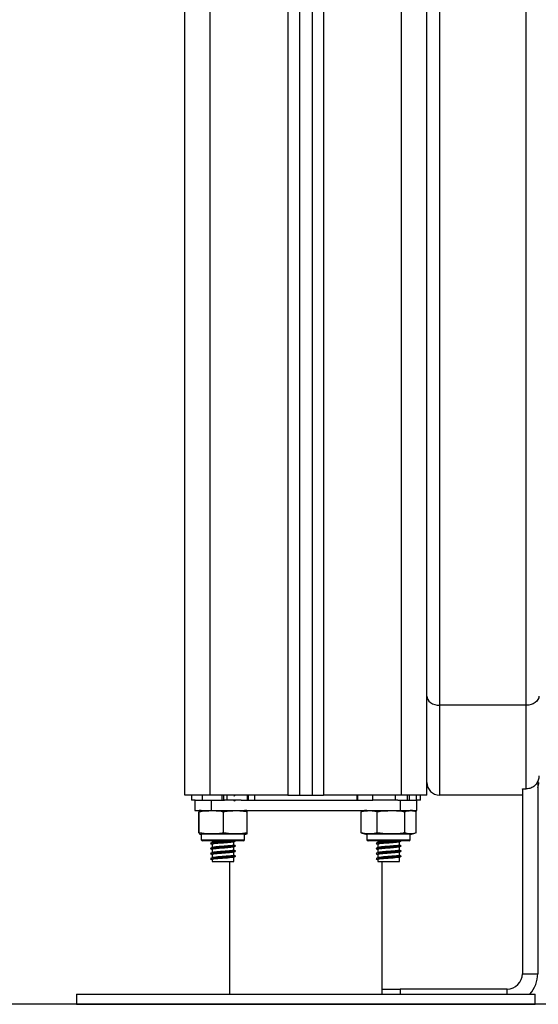
# Model space of a CAD drawing. Units: millimetres. Extents: x -2.4 to 9.3, y -0.1 to 11.9.
# Drawn here: x -1.2 to -1, y 6 to 6.4 of the extents above; entities that cross this region are included whole.
import ezdxf

# ---------------------------------------------------------------- set-up
doc = ezdxf.new("R2010")
doc.units = ezdxf.units.MM

# ---------------------------------------------------------------- blocks, each defined once
blk = doc.blocks.new('OPSHB_S129')
at = {"color": 7, "linetype": 'Continuous', "lineweight": 25}
for p, q in [((919.3997159086766, 5614.811976896628), (919.3997159086766, 5617.749032186373)), ((919.3047159098687, 5614.811976896628), (919.3047159098687, 5617.717860387667)), ((919.3497159116569, 5617.719160007342), (919.3497159116569, 5614.811976896628)), ((919.3547159068885, 5617.719304250582), (919.3547159068885, 5614.811976896628)), ((919.4047159039083, 5616.043603139027), (919.4047159039083, 5614.847249316081)), ((919.4387158983054, 5614.847249316081), (919.4387158983054, 5616.043603139027)), ((919.4387158983054, 5614.847249316081), (919.4047159039083, 5614.847249316081)), ((919.4047159039083, 5614.847249316081), (919.4047159039083, 5614.811976896628)), ((919.4387158983054, 5614.81442462097), (919.4387158983054, 5614.847249316081)), ((919.4372159176173, 5614.81442462097), (919.4387158983054, 5614.81442462097)), ((919.4372159176173, 5614.814373599394), (919.4372159176173, 5614.81442462097)), ((919.4432158999743, 5614.817437635764), (919.4432158999743, 5614.741976903781)), ((919.314715900332, 5614.811976896628), (919.3047159098687, 5614.811976896628)), ((919.3073090844455, 5614.811976896628), (919.3073090844455, 5614.809976922377)), ((919.3115646772685, 5614.811976896628), (919.3115646772685, 5614.809976922377)), ((919.3452159099879, 5614.811976896628), (919.314715900332, 5614.811976896628)), ((919.3192335151734, 5614.811976896628), (919.3192335151734, 5614.809976922377)), ((919.3199398153129, 5614.811976896628), (919.3199398153129, 5614.809976922377)), ((919.3212392710748, 5614.811976896628), (919.3212392710748, 5614.809976922377)), ((919.329192587048, 5614.811976896628), (919.329192587048, 5614.809976922377)), ((919.3292145215573, 5614.811976896628), (919.3292145215573, 5614.809976922377)), ((919.3296431683602, 5614.811976896628), (919.3296431683602, 5614.809976922377)), ((919.332122736484, 5614.811976896628), (919.332122736484, 5614.809976922377)), ((919.3452159099879, 5614.811976896628), (919.3497159116569, 5614.811976896628)), ((919.3497159116569, 5614.811976896628), (919.3547159068885, 5614.811976896628)), ((919.3547159068885, 5614.811976896628), (919.3592159085574, 5614.811976896628)), ((919.3897159033122, 5614.811976896628), (919.3592159085574, 5614.811976896628)), ((919.3722159051003, 5614.811976896628), (919.3722159051003, 5614.809976922377)), ((919.3724910252395, 5614.811976896628), (919.3724910252395, 5614.809976922377)), ((919.3784174852672, 5614.811976896628), (919.3784174852672, 5614.809976922377)), ((919.3873240583243, 5614.811976896628), (919.3873240583243, 5614.809976922377)), ((919.3997159086766, 5614.811976896628), (919.3897159033122, 5614.811976896628)), ((919.3919841282668, 5614.811976896628), (919.3919841282668, 5614.809976922377)), ((919.392752894074, 5614.811976896628), (919.392752894074, 5614.809976922377)), ((919.3955131255689, 5614.811976896628), (919.3955131255689, 5614.809976922377)), ((919.3972159110608, 5614.809976922377), (919.3972159110608, 5614.811976896628)), ((919.4372159176173, 5614.811976896628), (919.4047159039083, 5614.811976896628)), ((919.4372159176173, 5614.814373599394), (919.4372159176173, 5614.741976903781)), ((919.3087963246408, 5614.809976922377), (919.3073090844455, 5614.809976922377)), ((919.3087004356685, 5614.809976922377), (919.3087004356685, 5614.805976914271)), ((919.3087963246408, 5614.809976922377), (919.3151308976712, 5614.809976922377)), ((919.3151308976712, 5614.809976922377), (919.3151308976712, 5614.805976914271)), ((919.3151308976712, 5614.809976922377), (919.32032013765, 5614.809976922377)), ((919.3212392710748, 5614.809976922377), (919.32032013765, 5614.809976922377)), ((919.3268087886872, 5614.809976922377), (919.3212392710748, 5614.809976922377)), ((919.3268087886872, 5614.809976922377), (919.3785816364589, 5614.809976922377)), ((919.3873240583243, 5614.809976922377), (919.3784174852672, 5614.809976922377)), ((919.3883147918286, 5614.809976922377), (919.3873240583243, 5614.809976922377)), ((919.3883147918286, 5614.809976922377), (919.389300905973, 5614.809976922377)), ((919.389300905973, 5614.809976922377), (919.389300905973, 5614.805976914271)), ((919.389300905973, 5614.809976922377), (919.3956354790034, 5614.809976922377)), ((919.3893350445333, 5614.809875177249), (919.3895365082326, 5614.809976922377)), ((919.3972159110608, 5614.809976922377), (919.3956354790034, 5614.809976922377)), ((919.3957313679757, 5614.805976914271), (919.3957313679757, 5614.809976922377)), ((919.3087004356685, 5614.805976914271), (919.3151308976712, 5614.805976914271)), ((919.310200550467, 5614.797226892813), (919.310200550467, 5614.805476890906)), ((919.3104356609883, 5614.797226892813), (919.3104356609883, 5614.805476890906)), ((919.3151308976712, 5614.805976914271), (919.389300905973, 5614.805976914271)), ((919.3199510209861, 5614.797226892813), (919.3199510209861, 5614.805476890906)), ((919.3292312555614, 5614.797226892813), (919.3292312555614, 5614.805476890906)), ((919.3744047664704, 5614.805647181376), (919.3739162468019, 5614.805476890906)), ((919.3739162468019, 5614.797226892813), (919.3739162468019, 5614.805476890906)), ((919.3802571379247, 5614.797226892813), (919.3802571379247, 5614.805476890906)), ((919.389300905973, 5614.805976914271), (919.3957313679757, 5614.805976914271)), ((919.3893350445333, 5614.805875169142), (919.3896298342052, 5614.80602400194)), ((919.3910567843022, 5614.797226892813), (919.3910567843022, 5614.805476890906)), ((919.3950323247018, 5614.805684732302), (919.3949119382205, 5614.805722998484)), ((919.3955155544581, 5614.797226892813), (919.3955155544581, 5614.805476890906)), ((919.3112159006896, 5614.796726869448), (919.3112159006896, 5614.794526921614)), ((919.3156263463798, 5614.796726869448), (919.3112159006896, 5614.796726869448)), ((919.3282159053388, 5614.796726869448), (919.3156263463798, 5614.796726869448)), ((919.3282159053388, 5614.794526921614), (919.3282159053388, 5614.796726869448)), ((919.3739162468019, 5614.797226892813), (919.3744064204993, 5614.797049747809)), ((919.3762158983054, 5614.796726869448), (919.3762158983054, 5614.794526921614)), ((919.3932159029546, 5614.796726869448), (919.3762158983054, 5614.796726869448)), ((919.3932159029546, 5614.794526921614), (919.3932159029546, 5614.796726869448)), ((919.3158669107261, 5614.794026898249), (919.3117159091535, 5614.794026898249)), ((919.3154659055772, 5614.794026898249), (919.3154659055772, 5614.793436573847)), ((919.3154659055772, 5614.792711185321), (919.3154659055772, 5614.791436599597)), ((919.3277158968749, 5614.794026898249), (919.3158669107261, 5614.794026898249)), ((919.3239659004512, 5614.79241346012), (919.3239659004512, 5614.793688582286)), ((919.3239659004512, 5614.790413426264), (919.3239659004512, 5614.79168854843)), ((919.3245441847148, 5614.79210727106), (919.3246639751496, 5614.792072521552)), ((919.3927159093919, 5614.794026898249), (919.3767159067693, 5614.794026898249)), ((919.380465903193, 5614.794026898249), (919.380465903193, 5614.793436573847)), ((919.380465903193, 5614.792711185321), (919.380465903193, 5614.791436599597)), ((919.388965898067, 5614.79241346012), (919.388965898067, 5614.793688582286)), ((919.388965898067, 5614.790413426264), (919.388965898067, 5614.79168854843)), ((919.3895441823306, 5614.79210727106), (919.3896639876666, 5614.792072521552)), ((919.3154659055772, 5614.790711151465), (919.3154659055772, 5614.789436625346)), ((919.3154659055772, 5614.788711177214), (919.3154659055772, 5614.78743659149)), ((919.3239659004512, 5614.788413452014), (919.3239659004512, 5614.789688574179)), ((919.3239659004512, 5614.78597687374), (919.3239659004512, 5614.787688540324)), ((919.3245441847148, 5614.790107296809), (919.3246639751496, 5614.790072547301)), ((919.3245441847148, 5614.788107262953), (919.3246639751496, 5614.78807257305)), ((919.380465903193, 5614.790711151465), (919.380465903193, 5614.789436625346)), ((919.380465903193, 5614.788711177214), (919.380465903193, 5614.78743659149)), ((919.388965898067, 5614.788413452014), (919.388965898067, 5614.789688574179)), ((919.388965898067, 5614.78597687374), (919.388965898067, 5614.787688540324)), ((919.3895441823306, 5614.790107296809), (919.3896639876666, 5614.790072547301)), ((919.3895441823306, 5614.788107262953), (919.3896639876666, 5614.78807257305)), ((919.3154659055772, 5614.786711143359), (919.3154659055772, 5614.78597687374)), ((919.3154659055772, 5614.78597687374), (919.3239659004512, 5614.78597687374)), ((919.3222159080806, 5614.78597687374), (919.3222159080806, 5614.733976887568)), ((919.380465903193, 5614.786711143359), (919.380465903193, 5614.78597687374)), ((919.380465903193, 5614.78597687374), (919.388965898067, 5614.78597687374)), ((919.3822159104648, 5614.733976887568), (919.3822159104648, 5614.78597687374)), ((919.4372159176173, 5614.741976903781), (919.4432158999743, 5614.741976903781)), ((919.2622159056964, 5614.733976887568), (919.2622159056964, 5614.729976879462)), ((919.2622159056964, 5614.733976887568), (919.3522159092727, 5614.733976887568)), ((919.3522159092727, 5614.733976887568), (919.442215912849, 5614.733976887568)), ((919.3822159104648, 5614.735976921424), (919.3892159097495, 5614.735976921424)), ((919.431215905458, 5614.735976921424), (919.3892159097495, 5614.735976921424)), ((919.442215912849, 5614.729976879462), (919.442215912849, 5614.733976887568)), ((919.2622159056964, 5614.729976879462), (919.3522159092727, 5614.729976879462)), ((919.3522159092727, 5614.729976879462), (919.442215912849, 5614.729976879462))]:
    blk.add_line(p, q, dxfattribs=at)
at = {"color": 8, "linetype": 'Continuous', "lineweight": 25}
for p, q in [((919.3897159033122, 5614.811976896628), (919.3897159033122, 5617.740783380374)), ((919.314715900332, 5614.811976896628), (919.314715900332, 5617.718149112567)), ((919.3452159099879, 5617.719030069216), (919.3452159099879, 5614.811976896628)), ((919.3592159085574, 5617.719542192324), (919.3592159085574, 5614.811976896628)), ((919.3112159006896, 5614.794526921614), (919.3156263463798, 5614.794526921614)), ((919.3156263463798, 5614.794526921614), (919.3282159053388, 5614.794526921614)), ((919.3762158983054, 5614.794526921614), (919.3932159029546, 5614.794526921614)), ((919.3892159097495, 5614.735976921424), (919.3892159097495, 5614.733976887568)), ((919.431215905458, 5614.733976887568), (919.431215905458, 5614.735976921424))]:
    blk.add_line(p, q, dxfattribs=at)
at = {"color": 7, "linetype": 'Continuous', "lineweight": 25, "flags": 128}
for points in [[(919.3997159086766, 5614.850779639586), (919.3998119764628, 5614.850090907916), (919.4000964992347, 5614.849428640708), (919.400558554441, 5614.848818289145), (919.4011803649964, 5614.848283337458), (919.4019380592408, 5614.847844289645), (919.4028024905028, 5614.847518013819), (919.4037404589953, 5614.847317146166), (919.4047159039083, 5614.847249316081)], [(919.443715893537, 5614.850779639586), (919.443619840652, 5614.850090907916), (919.4433352880778, 5614.849428640708), (919.4428732626739, 5614.848818289145), (919.4422514372172, 5614.848283337458), (919.4414937429729, 5614.847844289645), (919.440629326612, 5614.847518013819), (919.4396913581195, 5614.847317146166), (919.4387158983054, 5614.847249316081)]]:
    blk.add_lwpolyline(points, dxfattribs=at)
at = {"color": 7, "linetype": 'Continuous', "lineweight": 25}
for centre, radius, start, end in [((919.4047159042284, 5614.816976892813), 0.005, 180, 270), ((919.438715904228, 5614.816976892813), 0.004999999999999546, 334.1580672026961, 0), ((919.3112159042284, 5614.800184705524), 0.005792187300328811, 90, 99.01018731115383), ((919.3282159042283, 5614.800184705524), 0.005792187300328806, 80.98729092827617, 90), ((919.376215904228, 5614.800184705524), 0.005792187300329033, 90, 108.3286708092506), ((919.3932159042288, 5614.800184705524), 0.005792187300329052, 81.02894713138517, 90), ((919.3112159042284, 5614.802519080124), 0.005792187300329034, 260.9722121154546, 270), ((919.3282159042283, 5614.802519080124), 0.005792187300329033, 270, 279.0282855354247), ((919.376215904228, 5614.802519080124), 0.005792187300329033, 251.7323838252067, 270), ((919.3932159042288, 5614.802519080124), 0.005792187300329033, 270, 288.3192584371606), ((919.3117159042285, 5614.794526892823), 0.0005, 180, 270), ((919.3277159042291, 5614.794526892823), 0.0005000000000004547, 270, 0), ((919.3767159042281, 5614.794526892823), 0.0005000000000002274, 180, 270), ((919.3927159042287, 5614.794526892823), 0.0005000000000004547, 270, 0), ((919.4312159042283, 5614.741976892825), 0.006000000000000455, 270, 0), ((919.4312159042283, 5614.741976892825), 0.01200000000000003, 318.1896850954557, 0)]:
    blk.add_arc(centre, radius, start, end, dxfattribs=at)
for points, knots in [([(919.443715893537, 5614.819533394679), (919.4436589346151, 5614.818949320777), (919.4435449926686, 5614.817780925834), (919.4426533951228, 5614.816228210382), (919.4413467588356, 5614.815074994196), (919.4399472430023, 5614.814499987015), (919.439049726875, 5614.814445053378), (919.4387158983054, 5614.81442462097)], [0, 0, 0, 0, 0.2206799164536343, 0.4414532101338715, 0.6597084022810864, 0.8734295090549253, 1, 1, 1, 1]), ([(919.3239214800897, 5614.81166611801), (919.3240394701479, 5614.811725784648), (919.32424451315, 5614.81182947327), (919.3244494870223, 5614.81193296025), (919.3245365106168, 5614.811976896628)], [0, 0, 0, 0, 0.5754405484274737, 1, 1, 1, 1]), ([(919.3239214800897, 5614.809666084155), (919.3240394658687, 5614.809725773855), (919.3242755998763, 5614.809845235442), (919.3245116936105, 5614.809964391186), (919.3246298216882, 5614.810024010047)], [0, 0, 0, 0, 0.499656021618765, 1, 1, 1, 1]), ([(919.3103137396874, 5614.805873023375), (919.3103381621668, 5614.805888990668), (919.3103790942296, 5614.805915751847), (919.3104194028601, 5614.805603026072), (919.3104356609883, 5614.805476890906)], [0, 0, 0, 0, 0.5966588686208171, 1, 1, 1, 1]), ([(919.3104356609883, 5614.805476890906), (919.3106372144994, 5614.805523503763), (919.3121985770258, 5614.80588459679), (919.3150586225365, 5614.805921961559), (919.3180491002558, 5614.805890727457), (919.3196151764805, 5614.805549966892), (919.3199510209861, 5614.805476890906)], [0, 0, 0, 0, 0.0645329975464296, 0.4999139125353246, 0.8927567111665327, 0.9999999999999999, 0.9999999999999999, 0.9999999999999999, 0.9999999999999999]), ([(919.3199510209861, 5614.805476890906), (919.3205504610542, 5614.805598396877), (919.3217506491228, 5614.805841673937), (919.3242103765288, 5614.805916306666), (919.3267203414298, 5614.805958174566), (919.328589215068, 5614.805599955089), (919.3292312555614, 5614.805476890906)], [0, 0, 0, 0, 0.1954674859956816, 0.3913614677575021, 0.7909058289618008, 1, 1, 1, 1]), ([(919.3292312555614, 5614.805476890906), (919.3292160692818, 5614.805595566522), (919.3291856631085, 5614.805833180439), (919.3291476936893, 5614.80591352402), (919.3291251778182, 5614.80588277461), (919.3291180812421, 5614.80587308298)], [0, 0, 0, 0, 0.4059311209880549, 0.8127607410435568, 1, 1, 1, 1]), ([(919.3739162468019, 5614.805476890906), (919.3743258212025, 5614.805598396788), (919.375145851156, 5614.805841669957), (919.3768265588442, 5614.805916309235), (919.3785415265211, 5614.805958171242), (919.379818453328, 5614.805599955062), (919.3802571379247, 5614.805476890906)], [0, 0, 0, 0, 0.1954714655212565, 0.3913634660771231, 0.7909046381459675, 1, 1, 1, 1]), ([(919.3802571379247, 5614.805476890906), (919.3804858961366, 5614.805523503746), (919.3822580287515, 5614.805884601759), (919.3855039840419, 5614.80592196303), (919.3888982273738, 5614.805890719801), (919.3906756152737, 5614.80554996693), (919.3910567843022, 5614.805476890906)], [0, 0, 0, 0, 0.0645324328653573, 0.4999166087216833, 0.8927548114398148, 1, 1, 1, 1]), ([(919.3910567843022, 5614.805476890906), (919.3913447849463, 5614.805598396595), (919.3919213872668, 5614.805841661548), (919.3931032831397, 5614.805916316251), (919.3943092103182, 5614.805958165774), (919.395207087181, 5614.805599954916), (919.3955155544581, 5614.805476890906)], [0, 0, 0, 0, 0.1954752922151691, 0.3913585256100843, 0.7909000814939116, 1, 1, 1, 1]), ([(919.3104356609883, 5614.797226892813), (919.3104204828769, 5614.797107836039), (919.3103900930519, 5614.796869458931), (919.310349151514, 5614.796787953897), (919.3103237096147, 5614.796824941304), (919.3103136800828, 5614.796839522227)], [0, 0, 0, 0, 0.3767329721998386, 0.7542999290283073, 1, 1, 1, 1]), ([(919.3199510209861, 5614.797226892813), (919.3197494669148, 5614.797180301586), (919.3181880568673, 5614.796819366144), (919.3153281380592, 5614.796781750189), (919.3123375563318, 5614.796813064262), (919.310771504579, 5614.797153817464), (919.3104356609883, 5614.797226892813)], [0, 0, 0, 0, 0.06453200033565348, 0.4999200107920044, 0.8927566354518247, 1, 1, 1, 1]), ([(919.3292312555614, 5614.797226892813), (919.3286318101482, 5614.797105386842), (919.3274316149264, 5614.796862110503), (919.3249718861553, 5614.796787476862), (919.3224619213497, 5614.796745607993), (919.3205930562244, 5614.797103828665), (919.3199510209861, 5614.797226892813)], [0, 0, 0, 0, 0.19546864193213, 0.3913626238631371, 0.790906985412508, 1, 1, 1, 1]), ([(919.3291181408467, 5614.796839522227), (919.3291396074137, 5614.796827352186), (919.3291775751495, 5614.796805827136), (919.329214993264, 5614.7970993324), (919.3292312555614, 5614.797226892813)], [0, 0, 0, 0, 0.5653896965276609, 1, 1, 1, 1]), ([(919.3802571379247, 5614.797226892813), (919.3798475635249, 5614.797105386931), (919.3790275335714, 5614.796862113761), (919.3773468258833, 5614.796787474485), (919.3756318582064, 5614.796745612477), (919.3743549313995, 5614.797103828656), (919.3739162468019, 5614.797226892813)], [0, 0, 0, 0, 0.1954714655212565, 0.3913634660771231, 0.7909046381459675, 1, 1, 1, 1]), ([(919.3910567843022, 5614.797226892813), (919.3908280307305, 5614.797180301593), (919.3890558672874, 5614.796819357474), (919.3858099573872, 5614.796781753193), (919.3824157107665, 5614.796813064868), (919.3806383072852, 5614.797153817432), (919.3802571379247, 5614.797226892813)], [0, 0, 0, 0, 0.06453009777926233, 0.4999173539456193, 0.8927558179915935, 1, 1, 1, 1]), ([(919.3955155544581, 5614.797226892813), (919.3952275496085, 5614.79710538691), (919.3946509241969, 5614.79686211534), (919.3934690990754, 5614.796787474692), (919.3922631846199, 5614.796745607664), (919.3913652594447, 5614.797103828767), (919.3910567843022, 5614.797226892813)], [0, 0, 0, 0, 0.1954752759701524, 0.39136844876811, 0.7909094102053591, 1, 1, 1, 1]), ([(919.3148019843402, 5614.793023990496), (919.3149201119068, 5614.792964372738), (919.3151413990599, 5614.792852691407), (919.315362726984, 5614.792740729792), (919.3154659055772, 5614.792688535555)], [0, 0, 0, 0, 0.5338202627270106, 1, 1, 1, 1]), ([(919.3155208312573, 5614.793464349612), (919.3154031916292, 5614.793404930508), (919.3151677687429, 5614.793286019752), (919.3149321659603, 5614.793167266887), (919.3148142926993, 5614.793107854231)], [0, 0, 0, 0, 0.4996949548761342, 1, 1, 1, 1]), ([(919.3155208312573, 5614.791464315756), (919.3154031936228, 5614.791404892698), (919.3151677827063, 5614.791285978063), (919.3149321679566, 5614.791167268808), (919.3148142926993, 5614.791107879981)], [0, 0, 0, 0, 0.4997118955368291, 1, 1, 1, 1]), ([(919.3245401465001, 5614.794022427901), (919.3244996482654, 5614.793996150274), (919.3243941639621, 5614.793927705879), (919.3234604122263, 5614.793825513447), (919.3220177876101, 5614.793716274033), (919.3202863182496, 5614.793591682179), (919.318266251069, 5614.793470561446), (919.3163138906975, 5614.793329039539), (919.3150267565888, 5614.793199145639), (919.3149716204507, 5614.793127382616), (919.3149552427831, 5614.793106066092)], [0, 0, 0, 0, 0.0826101233886575, 0.2151716332077855, 0.3384560685167056, 0.4660859001224467, 0.5899399234214238, 0.7583021408474782, 0.9282059436315019, 1, 1, 1, 1]), ([(919.3245401465001, 5614.792022394045), (919.324499647948, 5614.791996143746), (919.3243941624623, 5614.791927770299), (919.3234604138688, 5614.79182545072), (919.3220177874327, 5614.791716248254), (919.3202863183278, 5614.791591645211), (919.3182662509098, 5614.791470532848), (919.3163138926275, 5614.791328981773), (919.3150267561377, 5614.79119917895), (919.3149716203616, 5614.791127410117), (919.3149552427831, 5614.791106091841)], [0, 0, 0, 0, 0.08260986524657177, 0.2151716833381301, 0.3384561542872566, 0.4660860227894114, 0.5899400818932565, 0.75830234799102, 0.9282059228766111, 1, 1, 1, 1]), ([(919.3238451414409, 5614.793666409358), (919.3238121682234, 5614.793642157882), (919.3237218682843, 5614.79357574317), (919.3229295965284, 5614.793475534103), (919.3216927102512, 5614.793366265856), (919.3202049669271, 5614.793241685613), (919.318474085363, 5614.793120583223), (919.3167800421079, 5614.792978918553), (919.3156039126297, 5614.792833676798), (919.3155742555564, 5614.792747272659), (919.3155618690553, 5614.792711185321)], [0, 0, 0, 0, 0.07305647358434936, 0.2000713148649322, 0.3181877610136263, 0.440478178750232, 0.559141694966537, 0.7204498854159225, 0.8832437895161599, 1, 1, 1, 1]), ([(919.3238451414409, 5614.791666375502), (919.3238121678796, 5614.791642150756), (919.3237218665563, 5614.791575808918), (919.3229295984547, 5614.791475470276), (919.3216927100411, 5614.791366240443), (919.3202049670135, 5614.791241648318), (919.3184740852003, 5614.791120555694), (919.3167800442479, 5614.79097885531), (919.3156039109826, 5614.790833739233), (919.3155742550971, 5614.790747267249), (919.3155618690553, 5614.790711151465)], [0, 0, 0, 0, 0.07305610964486633, 0.2000713049189542, 0.3181877544776581, 0.4404781757447758, 0.5591416953868843, 0.7204498904932207, 0.8832434397956381, 1, 1, 1, 1]), ([(919.321201109201, 5614.794026898249), (919.3208652458534, 5614.793998640887), (919.3200564814078, 5614.793930596696), (919.3184645503607, 5614.793820402343), (919.3167991551727, 5614.793679099188), (919.315699623553, 5614.793550984248), (919.3156502030597, 5614.793480975657), (919.3156364046636, 5614.793461428984)], [0, 0, 0, 0, 0.142817893179787, 0.3439078271323114, 0.6172644105015399, 0.8931387185215162, 0.9999999999999999, 0.9999999999999999, 0.9999999999999999, 0.9999999999999999]), ([(919.3239449196162, 5614.79241346012), (919.3238997525614, 5614.792373366237), (919.3238070213147, 5614.792291050584), (919.3229380430912, 5614.792175405206), (919.3216902418571, 5614.792066252587), (919.3202063385634, 5614.791941647329), (919.3184706176407, 5614.791820527484), (919.316797260637, 5614.791678993219), (919.315699780359, 5614.791551020789), (919.3156502373022, 5614.791481003786), (919.3156364046636, 5614.791461454734)], [0, 0, 0, 0, 0.1213590047073965, 0.2491588592987915, 0.3680049945653626, 0.4910508870047097, 0.6104474719789679, 0.7727521776049714, 0.9365514134709688, 1, 1, 1, 1]), ([(919.3239214800897, 5614.793666111334), (919.3240394698587, 5614.793725773261), (919.3242756278523, 5614.793845187351), (919.3245116976132, 5614.793964390576), (919.3246298216882, 5614.794024037226)], [0, 0, 0, 0, 0.4996221686047008, 1, 1, 1, 1]), ([(919.3239214800897, 5614.791666077479), (919.3240394658687, 5614.79172576718), (919.3242755998763, 5614.791845228767), (919.3245116936105, 5614.791964384511), (919.3246298216882, 5614.792024003371)], [0, 0, 0, 0, 0.499656021618765, 1, 1, 1, 1]), ([(919.324617513329, 5614.792107867106), (919.3244999798235, 5614.792167124813), (919.3242826610522, 5614.792276691971), (919.3240655776463, 5614.79238635326), (919.3239659004512, 5614.792436705931)], [0, 0, 0, 0, 0.5408345747472902, 1, 1, 1, 1]), ([(919.379801981956, 5614.793023990496), (919.3799201095226, 5614.792964372738), (919.3801413966758, 5614.792852691407), (919.3803627245998, 5614.792740729792), (919.380465903193, 5614.792688535555)], [0, 0, 0, 0, 0.5338202627270106, 1, 1, 1, 1]), ([(919.3805208288732, 5614.793464349612), (919.3804031947147, 5614.793404929511), (919.3801677748561, 5614.793286012762), (919.3799321690494, 5614.793167265887), (919.3798142903152, 5614.793107854231)], [0, 0, 0, 0, 0.4996781481685066, 1, 1, 1, 1]), ([(919.3805208288732, 5614.791464315756), (919.3804031967084, 5614.791404891701), (919.3801677888196, 5614.791285971072), (919.3799321710458, 5614.791167267807), (919.3798142903152, 5614.791107879981)], [0, 0, 0, 0, 0.4996950876900198, 1, 1, 1, 1]), ([(919.3895401441159, 5614.794022427901), (919.389499645883, 5614.793996150274), (919.3893941615825, 5614.793927705879), (919.3884604098139, 5614.793825513447), (919.3870177853214, 5614.793716274029), (919.385286315498, 5614.79359168219), (919.3832662502073, 5614.793470561399), (919.3813138827618, 5614.793329039965), (919.3800267800634, 5614.793199145286), (919.3799716240328, 5614.793127382594), (919.3799552403989, 5614.793106066092)], [0, 0, 0, 0, 0.08261016251821887, 0.2151717351271542, 0.338456228831652, 0.4660861208912349, 0.5899402028555837, 0.7583025000290038, 0.9282057943801664, 1, 1, 1, 1]), ([(919.3895401441159, 5614.792022394045), (919.3894996455647, 5614.791996143746), (919.3893941600818, 5614.791927770299), (919.3884604114564, 5614.79182545072), (919.387017785144, 5614.79171624825), (919.3852863155771, 5614.791591645222), (919.3832662500481, 5614.7914705328), (919.3813138846917, 5614.791328982199), (919.3800267796123, 5614.791199178595), (919.3799716239446, 5614.791127410093), (919.3799552403989, 5614.791106091841)], [0, 0, 0, 0, 0.08260990437610151, 0.2151717852577587, 0.338456314602615, 0.4660862435587691, 0.589940361328139, 0.7583027071734759, 0.9282057736251539, 1, 1, 1, 1]), ([(919.3888451390567, 5614.793666409358), (919.3888121658392, 5614.793642157882), (919.3887218659002, 5614.79357574317), (919.3879295941442, 5614.793475534103), (919.386692707867, 5614.793366265856), (919.3852049645429, 5614.793241685613), (919.3834740829789, 5614.793120583223), (919.3817800397237, 5614.792978918553), (919.3806039102456, 5614.792833676798), (919.3805742531722, 5614.792747272659), (919.3805618666711, 5614.792711185321)], [0, 0, 0, 0, 0.07305647358434936, 0.2000713148649322, 0.3181877610136263, 0.440478178750232, 0.559141694966537, 0.7204498854159225, 0.8832437895161599, 1, 1, 1, 1]), ([(919.3888451390567, 5614.791666375502), (919.3888121654954, 5614.791642150756), (919.3887218641721, 5614.791575808918), (919.3879295960705, 5614.791475470276), (919.386692707657, 5614.791366240443), (919.3852049646293, 5614.791241648318), (919.3834740828161, 5614.791120555694), (919.3817800418637, 5614.79097885531), (919.3806039085985, 5614.790833739233), (919.3805742527129, 5614.790747267249), (919.3805618666711, 5614.790711151465)], [0, 0, 0, 0, 0.07305610964486633, 0.2000713049189542, 0.3181877544776581, 0.4404781757447758, 0.5591416953868843, 0.7204498904932207, 0.8832434397956381, 1, 1, 1, 1]), ([(919.3862011068168, 5614.794026898249), (919.3858652434692, 5614.793998640887), (919.3850564790237, 5614.793930596696), (919.3834645479765, 5614.793820402343), (919.3817991527885, 5614.793679099188), (919.3806996211688, 5614.793550984248), (919.3806502006755, 5614.793480975657), (919.3806364022794, 5614.793461428984)], [0, 0, 0, 0, 0.142817893179787, 0.3439078271323114, 0.6172644105015399, 0.8931387185215162, 0.9999999999999999, 0.9999999999999999, 0.9999999999999999, 0.9999999999999999]), ([(919.3889449321332, 5614.79241346012), (919.3888997589384, 5614.792373366254), (919.3888070151615, 5614.7922910507), (919.3879380417748, 5614.792175405191), (919.3866902391846, 5614.79206625259), (919.3852063362538, 5614.791941647327), (919.3834706152284, 5614.791820527484), (919.3817972582619, 5614.791678993219), (919.3806997779739, 5614.791551020789), (919.380650234918, 5614.791481003786), (919.3806364022794, 5614.791461454734)], [0, 0, 0, 0, 0.1213591763147193, 0.249159005945532, 0.3680051180002712, 0.491050986407532, 0.6104475480624499, 0.7727522219887305, 0.9365514258631086, 0.9999999999999999, 0.9999999999999999, 0.9999999999999999, 0.9999999999999999]), ([(919.3889214777055, 5614.793666111334), (919.3890394672217, 5614.793725773758), (919.3892756286641, 5614.793845190845), (919.3895117049105, 5614.793964391076), (919.3896298342052, 5614.794024037226)], [0, 0, 0, 0, 0.4996138016237345, 1, 1, 1, 1]), ([(919.3889214777055, 5614.791666077479), (919.3890394632317, 5614.791725767678), (919.389275600689, 5614.791845232261), (919.389511700907, 5614.791964385011), (919.3896298342052, 5614.792024003371)], [0, 0, 0, 0, 0.4996476535055776, 0.9999999999999999, 0.9999999999999999, 0.9999999999999999, 0.9999999999999999]), ([(919.3896175109448, 5614.792107867106), (919.3894999774393, 5614.792167124813), (919.389282658668, 5614.792276691971), (919.3890655752621, 5614.79238635326), (919.388965898067, 5614.792436705931)], [0, 0, 0, 0, 0.5408345747472902, 1, 1, 1, 1]), ([(919.3148019843402, 5614.791024016246), (919.3149201119068, 5614.790964398488), (919.3151413990599, 5614.790852717157), (919.315362726984, 5614.790740755541), (919.3154659055772, 5614.790688561305)], [0, 0, 0, 0, 0.5338202627270106, 1, 1, 1, 1]), ([(919.3148019843402, 5614.789024041995), (919.3149201073293, 5614.788964395308), (919.3151413709356, 5614.788852667343), (919.3153627234942, 5614.788740754508), (919.3154659055772, 5614.788688587054)], [0, 0, 0, 0, 0.5338563813741519, 0.9999999999999999, 0.9999999999999999, 0.9999999999999999, 0.9999999999999999]), ([(919.3155208312573, 5614.789464341506), (919.3154031916292, 5614.789404922401), (919.3151677687429, 5614.789286011646), (919.3149321659603, 5614.789167258781), (919.3148142926993, 5614.789107846125)], [0, 0, 0, 0, 0.4996949548761342, 1, 1, 1, 1]), ([(919.3155208312573, 5614.78746430765), (919.3154031936228, 5614.787404884592), (919.3151677827063, 5614.787285969956), (919.3149321679566, 5614.787167260702), (919.3148142926993, 5614.787107871874)], [0, 0, 0, 0, 0.4997118955368291, 1, 1, 1, 1]), ([(919.3245401465001, 5614.790022419795), (919.3244996482654, 5614.789996142174), (919.3243941639621, 5614.789927697793), (919.323460412229, 5614.789825505208), (919.322017787601, 5614.789716266383), (919.3202863182833, 5614.789591672321), (919.3182662509289, 5614.78947056061), (919.3163138926102, 5614.789328993131), (919.3150267553337, 5614.789199245824), (919.3149716202106, 5614.789127399372), (919.3149552427831, 5614.789106057986)], [0, 0, 0, 0, 0.08261012422051207, 0.2151716353744873, 0.3384560719248379, 0.4660859048157661, 0.5899399293619091, 0.7583021484833111, 0.9282056759624857, 1, 1, 1, 1]), ([(919.3245401465001, 5614.788022445544), (919.324499648339, 5614.787996166631), (919.3243941642259, 5614.787927718891), (919.3234604097242, 5614.787825562251), (919.3220177926923, 5614.787716183575), (919.3202863127381, 5614.787591746846), (919.3182662545914, 5614.787470483949), (919.3163138918299, 5614.787328986413), (919.3150267562114, 5614.787199169674), (919.314971620378, 5614.787127401742), (919.3149552427831, 5614.787106083735)], [0, 0, 0, 0, 0.08261012585096852, 0.2151716396212789, 0.3384563423960488, 0.4660858949225731, 0.5899401882147313, 0.7583024106590587, 0.9282059414915788, 0.9999999999999999, 0.9999999999999999, 0.9999999999999999, 0.9999999999999999]), ([(919.3238451414409, 5614.789666401251), (919.3238121682234, 5614.789642149775), (919.3237218682843, 5614.789575735063), (919.3229295965284, 5614.789475525997), (919.3216927102512, 5614.78936625775), (919.3202049669271, 5614.789241677507), (919.318474085363, 5614.789120575117), (919.3167800421079, 5614.788978910447), (919.3156039126297, 5614.788833668692), (919.3155742555564, 5614.788747264553), (919.3155618690553, 5614.788711177214)], [0, 0, 0, 0, 0.07305647358434936, 0.2000713148649322, 0.3181877610136263, 0.440478178750232, 0.559141694966537, 0.7204498854159225, 0.8832437895161599, 1, 1, 1, 1]), ([(919.3238451414409, 5614.787666367396), (919.3238121679015, 5614.787642142372), (919.3237218666372, 5614.787575799775), (919.322929597859, 5614.78747546985), (919.3216927133317, 5614.787366205959), (919.3202049608817, 5614.787241741958), (919.3184740893512, 5614.787120509851), (919.3167800433803, 5614.78697885881), (919.31560391113, 5614.786833729153), (919.3155742551407, 5614.78674725856), (919.3155618690553, 5614.786711143359)], [0, 0, 0, 0, 0.0730561112150459, 0.2000713092190446, 0.3181877613164004, 0.4404778181037708, 0.5591416859116096, 0.7204498844849092, 0.883243437286214, 1, 1, 1, 1]), ([(919.3239449196162, 5614.790413426264), (919.323899752866, 5614.790373326108), (919.3238070223751, 5614.790290997687), (919.3229380412586, 5614.79017545058), (919.3216902420309, 5614.790066273188), (919.3202063385179, 5614.78994167372), (919.3184706176589, 5614.789820555818), (919.3167972606252, 5614.789679002748), (919.3156997793967, 5614.789551091677), (919.3156502371348, 5614.789480992853), (919.3156364046636, 5614.789461420878)], [0, 0, 0, 0, 0.1213590051827014, 0.2491585077838204, 0.3680046435158548, 0.4910505364371136, 0.6104471218789909, 0.7727518281406639, 0.9365510646481844, 1, 1, 1, 1]), ([(919.3239449196162, 5614.788413452014), (919.3238997530289, 5614.788373349404), (919.3238070228717, 5614.788291015946), (919.3229380383991, 5614.788175507116), (919.321690247948, 5614.788066190611), (919.3202063320714, 5614.787941748165), (919.3184706219172, 5614.787820478916), (919.3167972597084, 5614.787678997796), (919.3156997804354, 5614.78755101163), (919.3156502373195, 5614.78748099545), (919.3156364046636, 5614.787461446627)], [0, 0, 0, 0, 0.1213590083044971, 0.2491585141930848, 0.3680049974584929, 0.4910505241689511, 0.6104474604325676, 0.772752170869309, 0.9365514115903425, 1, 1, 1, 1]), ([(919.3239214800897, 5614.789666103228), (919.3240394698587, 5614.789725765155), (919.3242756278523, 5614.789845179244), (919.3245116976132, 5614.789964382469), (919.3246298216882, 5614.79002402912)], [0, 0, 0, 0, 0.4996221686047008, 1, 1, 1, 1]), ([(919.3239214800897, 5614.787666069373), (919.3240394658687, 5614.787725759074), (919.3242755998763, 5614.787845220661), (919.3245116936105, 5614.787964376404), (919.3246298216882, 5614.788023995265)], [0, 0, 0, 0, 0.499656021618765, 1, 1, 1, 1]), ([(919.324617513329, 5614.790107892855), (919.3244999776671, 5614.790167126412), (919.3242826481273, 5614.790276652331), (919.3240655760892, 5614.790386316316), (919.3239659004512, 5614.790436672076)], [0, 0, 0, 0, 0.5408177010706741, 1, 1, 1, 1]), ([(919.324617513329, 5614.788107859), (919.3244999798235, 5614.788167116707), (919.3242826610522, 5614.788276683865), (919.3240655776463, 5614.788386345153), (919.3239659004512, 5614.788436697825)], [0, 0, 0, 0, 0.5408345747472902, 1, 1, 1, 1]), ([(919.379801981956, 5614.791024016246), (919.3799201095226, 5614.790964398488), (919.3801413966758, 5614.790852717157), (919.3803627245998, 5614.790740755541), (919.380465903193, 5614.790688561305)], [0, 0, 0, 0, 0.5338202627270106, 1, 1, 1, 1]), ([(919.379801981956, 5614.789024041995), (919.3799201049451, 5614.788964395308), (919.3801413685514, 5614.788852667343), (919.38036272111, 5614.788740754508), (919.380465903193, 5614.788688587054)], [0, 0, 0, 0, 0.5338563813741519, 0.9999999999999999, 0.9999999999999999, 0.9999999999999999, 0.9999999999999999]), ([(919.3805208288732, 5614.789464341506), (919.3804031947147, 5614.789404921405), (919.3801677748561, 5614.789286004656), (919.3799321690494, 5614.789167257781), (919.3798142903152, 5614.789107846125)], [0, 0, 0, 0, 0.4996781481685066, 1, 1, 1, 1]), ([(919.3805208288732, 5614.78746430765), (919.3804031967084, 5614.787404883595), (919.3801677888196, 5614.787285962966), (919.3799321710458, 5614.787167259701), (919.3798142903152, 5614.787107871874)], [0, 0, 0, 0, 0.4996950876900198, 1, 1, 1, 1]), ([(919.3895401441159, 5614.790022419795), (919.389499645883, 5614.789996142174), (919.3893941615815, 5614.789927697793), (919.3884604098175, 5614.78982550521), (919.3870177853123, 5614.789716266379), (919.3852863155325, 5614.789591672332), (919.3832662500672, 5614.789470560565), (919.3813138846754, 5614.789328993556), (919.3800267788083, 5614.789199245472), (919.3799716237936, 5614.78912739935), (919.3799552403989, 5614.789106057986)], [0, 0, 0, 0, 0.08261016335018896, 0.215171737294157, 0.3384562322402576, 0.466086125585206, 0.589940208796894, 0.7583025076658972, 0.9282055267113508, 1, 1, 1, 1]), ([(919.3895401441159, 5614.788022445544), (919.3894996459558, 5614.787996166631), (919.3893941618453, 5614.787927718891), (919.3884604073128, 5614.787825562253), (919.3870177904037, 5614.787716183571), (919.3852863099874, 5614.787591746857), (919.3832662537297, 5614.787470483903), (919.381313883895, 5614.787328986838), (919.3800267796851, 5614.787199169321), (919.379971623961, 5614.78712740172), (919.3799552403989, 5614.787106083735)], [0, 0, 0, 0, 0.08261016498061156, 0.2151717415408604, 0.3384565027114548, 0.466086115691813, 0.5899404676495916, 0.7583027698414511, 0.9282057922401691, 1, 1, 1, 1]), ([(919.3888451390567, 5614.789666401251), (919.3888121658392, 5614.789642149775), (919.3887218659002, 5614.789575735063), (919.3879295941442, 5614.789475525997), (919.386692707867, 5614.78936625775), (919.3852049645429, 5614.789241677507), (919.3834740829789, 5614.789120575117), (919.3817800397237, 5614.788978910447), (919.3806039102456, 5614.788833668692), (919.3805742531722, 5614.788747264553), (919.3805618666711, 5614.788711177214)], [0, 0, 0, 0, 0.07305647358434936, 0.2000713148649322, 0.3181877610136263, 0.440478178750232, 0.559141694966537, 0.7204498854159225, 0.8832437895161599, 1, 1, 1, 1]), ([(919.3888451390567, 5614.787666367396), (919.3888121655173, 5614.787642142372), (919.3887218642531, 5614.787575799775), (919.3879295954748, 5614.78747546985), (919.3866927109475, 5614.787366205959), (919.3852049584975, 5614.787241741958), (919.383474086967, 5614.787120509851), (919.3817800409961, 5614.78697885881), (919.3806039087458, 5614.786833729153), (919.3805742527566, 5614.78674725856), (919.3805618666711, 5614.786711143359)], [0, 0, 0, 0, 0.0730561112150459, 0.2000713092190446, 0.3181877613164004, 0.4404778181037708, 0.5591416859116096, 0.7204498844849092, 0.883243437286214, 1, 1, 1, 1]), ([(919.3889449321332, 5614.790413426264), (919.388899759243, 5614.790373326123), (919.388807016222, 5614.790290997804), (919.3879380399421, 5614.790175450567), (919.3866902393584, 5614.790066273192), (919.3852063362083, 5614.78994167372), (919.3834706152466, 5614.789820555818), (919.3817972582501, 5614.789679002748), (919.3806997770107, 5614.789551091677), (919.3806502347506, 5614.789480992853), (919.3806364022794, 5614.789461420878)], [0, 0, 0, 0, 0.1213591767900249, 0.2491586544306301, 0.3680047669508325, 0.4910506358400048, 0.6104471979625417, 0.7727518725244916, 0.9365510770403924, 0.9999999999999999, 0.9999999999999999, 0.9999999999999999, 0.9999999999999999]), ([(919.3889449321332, 5614.788413452014), (919.3888997594049, 5614.788373349418), (919.3888070167177, 5614.788291016062), (919.3879380370818, 5614.788175507101), (919.3866902452755, 5614.788066190615), (919.3852063297627, 5614.787941748164), (919.3834706195057, 5614.787820478916), (919.3817972573333, 5614.787678997796), (919.3806997780512, 5614.78755101163), (919.3806502349344, 5614.78748099545), (919.3806364022794, 5614.787461446627)], [0, 0, 0, 0, 0.1213591799118244, 0.2491586608398971, 0.3680051208934046, 0.4910506235718473, 0.6104475365160542, 0.7727522152530709, 0.936551423982483, 1, 1, 1, 1]), ([(919.3889214777055, 5614.789666103228), (919.3890394672217, 5614.789725765651), (919.3892756286641, 5614.789845182739), (919.3895117049105, 5614.78996438297), (919.3896298342052, 5614.79002402912)], [0, 0, 0, 0, 0.4996138016237345, 1, 1, 1, 1]), ([(919.3889214777055, 5614.787666069373), (919.3890394632317, 5614.787725759572), (919.389275600689, 5614.787845224155), (919.389511700907, 5614.787964376905), (919.3896298342052, 5614.788023995265)], [0, 0, 0, 0, 0.4996476535055776, 0.9999999999999999, 0.9999999999999999, 0.9999999999999999, 0.9999999999999999]), ([(919.3896175109448, 5614.790107892855), (919.3894999752829, 5614.790167126412), (919.3892826457432, 5614.790276652331), (919.389065573705, 5614.790386316316), (919.388965898067, 5614.790436672076)], [0, 0, 0, 0, 0.5408177010706741, 1, 1, 1, 1]), ([(919.3896175109448, 5614.788107859), (919.3894999774393, 5614.788167116707), (919.389282658668, 5614.788276683865), (919.3890655752621, 5614.788386345153), (919.388965898067, 5614.788436697825)], [0, 0, 0, 0, 0.5408345747472902, 1, 1, 1, 1]), ([(919.3148019843402, 5614.787024008139), (919.3149201119068, 5614.786964390381), (919.3151413990599, 5614.78685270905), (919.315362726984, 5614.786740747435), (919.3154659055772, 5614.786688553198)], [0, 0, 0, 0, 0.5338202627270106, 1, 1, 1, 1]), ([(919.379801981956, 5614.787024008139), (919.3799201095226, 5614.786964390381), (919.3801413966758, 5614.78685270905), (919.3803627245998, 5614.786740747435), (919.380465903193, 5614.786688553198)], [0, 0, 0, 0, 0.5338202627270106, 1, 1, 1, 1])]:
    blk.add_open_spline(points, degree=3, knots=knots, dxfattribs=at)

msp = doc.modelspace()

# ---------------------------------------------------------------- linework, layer by layer
msp.add_lwpolyline([(1.025818628588867, 5.968303129903688), (-2.35167835120029, 5.968303129903688)])

# ---------------------------------------------------------------- block references
at = {"color": 0}
msp.add_blockref('OPSHB_S129', (-920.4434958446224, -5608.761673749558), dxfattribs=at)

doc.saveas('drawing.dxf')
